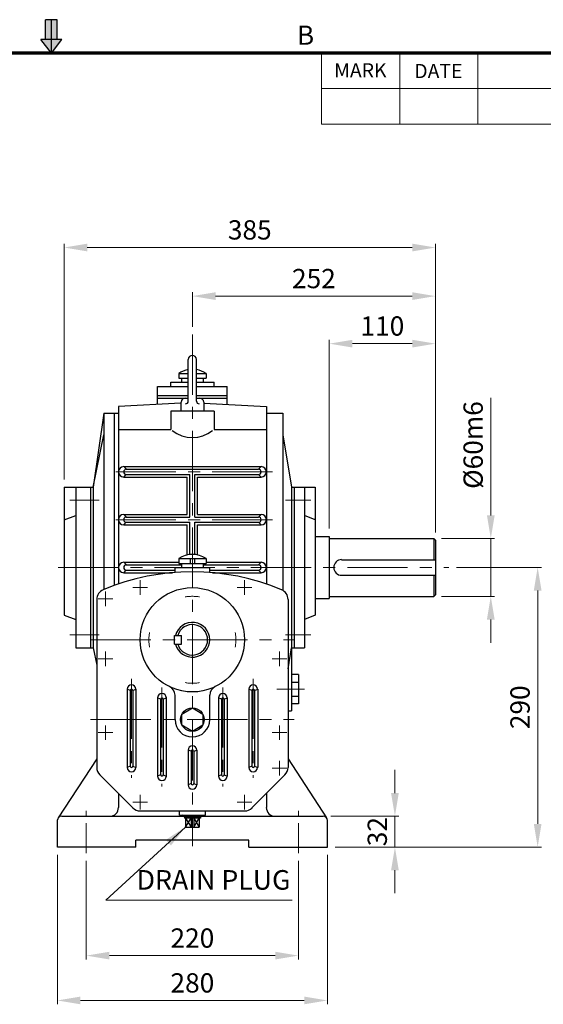
# Model space of a CAD drawing. Extents: x 0 to 2189, y 0 to 1548.
# Drawn here: x 1062 to 1604, y 520 to 1542 of the extents above; entities that cross this region are included whole.
import ezdxf

# ---------------------------------------------------------------- set-up
doc = ezdxf.new("R2010")
doc.units = 0
doc.header["$LTSCALE"] = 25
doc.header["$MEASUREMENT"] = 0
doc.linetypes.add('CENTER', pattern=[2, 1.25, -0.25, 0.25, -0.25])
doc.linetypes.add('CENTERX2', pattern=[4, 2.5, -0.5, 0.5, -0.5])
doc.layers.get('0').update_dxf_attribs({"linetype": 'CONTINUOUS', "lineweight": 30})
doc.layers.get('DEFPOINTS').update_dxf_attribs({"linetype": 'CONTINUOUS'})
for name, color, linetype, lineweight in [('1', 1, 'CENTER', 9), ('11', 1, 'CENTERX2', 9), ('5', 5, 'CONTINUOUS', 70), ('7', 1, 'CONTINUOUS', 9)]:
    doc.layers.add(name, color=color, linetype=linetype, lineweight=lineweight)
doc.styles.get("Standard").update_dxf_attribs({"font": 'Gulim.ttf'})
doc.dimstyles.new('1', dxfattribs={"dimscale": 8, "dimtxt": 2.5, "dimasz": 3, "dimexe": 0.5, "dimexo": 1, "dimgap": 1, "dimtad": 1, "dimdec": 0, "dimzin": 0, "dimdsep": 46, "dimtxsty": 'Standard', "dimcen": 0.09, "dimclrd": 3, "dimclre": 3, "dimclrt": 2, "dimadec": 0, "dimazin": 0, "dimtfac": 1, "dimtdec": 0, "dimtix": 1, "dimtmove": 0, "dimatfit": 1, "dimfxl": 1, "dimtolj": 1, "dimtzin": 0, "dimlwd": 9, "dimlwe": 9, "dimarcsym": 0})

# ---------------------------------------------------------------- blocks, each defined once
blk = doc.blocks.new('*D34')
at = {"color": 3, "lineweight": 9}
for p, q in [((1240.6, 1223.2), (1240.6, 1259.1)), ((1492.6, 1009.8), (1492.6, 1259.1)), ((1264.6, 1255.1), (1468.6, 1255.1))]:
    blk.add_line(p, q, dxfattribs=at)
at = {"color": 3}
for points in [[(1264.6, 1259.1), (1264.6, 1251.1), (1240.6, 1255.1)], [(1468.6, 1259.1), (1468.6, 1251.1), (1492.6, 1255.1)]]:
    blk.add_solid(points, dxfattribs=at)
at = {"layer": 'DEFPOINTS', "color": 0}
for p in [(1492.6, 1255.1), (1240.6, 1215.2), (1492.6, 1001.8)]:
    blk.add_point(p, dxfattribs=at)
at = {"color": 2, "insert": (1366.6, 1273.3), "char_height": 20, "attachment_point": 5}
blk.add_mtext('\\A1;252', dxfattribs=at)
blk = doc.blocks.new('*D35')
at = {"color": 3, "lineweight": 9}
for p, q in [((1382.6, 1013.9), (1382.6, 1209.8)), ((1406.6, 1205.8), (1468.6, 1205.8)), ((1492.6, 1009.8), (1492.6, 1209.8))]:
    blk.add_line(p, q, dxfattribs=at)
at = {"color": 3}
for points in [[(1406.6, 1209.8), (1406.6, 1201.8), (1382.6, 1205.8)], [(1468.6, 1209.8), (1468.6, 1201.8), (1492.6, 1205.8)]]:
    blk.add_solid(points, dxfattribs=at)
at = {"layer": 'DEFPOINTS', "color": 0}
for p in [(1492.6, 1205.8), (1382.6, 1005.9), (1492.6, 1001.8)]:
    blk.add_point(p, dxfattribs=at)
at = {"color": 2, "insert": (1437.6, 1224.1), "char_height": 20, "attachment_point": 5}
blk.add_mtext('\\A1;110', dxfattribs=at)
blk = doc.blocks.new('*D36')
at = {"color": 3, "lineweight": 9}
for p, q in [((1107.6, 1065), (1107.6, 1309.5)), ((1492.6, 1009.8), (1492.6, 1309.5)), ((1468.6, 1305.5), (1131.6, 1305.5))]:
    blk.add_line(p, q, dxfattribs=at)
at = {"color": 3}
for points in [[(1131.6, 1309.5), (1131.6, 1301.5), (1107.6, 1305.5)], [(1468.6, 1309.5), (1468.6, 1301.5), (1492.6, 1305.5)]]:
    blk.add_solid(points, dxfattribs=at)
at = {"layer": 'DEFPOINTS', "color": 0}
for p in [(1107.6, 1305.5), (1107.6, 1057), (1492.6, 1001.8)]:
    blk.add_point(p, dxfattribs=at)
at = {"color": 2, "insert": (1300.1, 1323.8), "char_height": 20, "attachment_point": 5}
blk.add_mtext('\\A1;385', dxfattribs=at)
blk = doc.blocks.new('*D37')
at = {"color": 3, "lineweight": 9}
for p, q in [((1550, 1027.6), (1550, 1149.6)), ((1498.8, 1003.6), (1554, 1003.6)), ((1550, 943.6), (1550, 1003.6)), ((1498.8, 943.6), (1554, 943.6)), ((1550, 919.6), (1550, 895.6))]:
    blk.add_line(p, q, dxfattribs=at)
at = {"color": 3}
for points in [[(1546, 1027.6), (1554, 1027.6), (1550, 1003.6)], [(1546, 919.6), (1554, 919.6), (1550, 943.6)]]:
    blk.add_solid(points, dxfattribs=at)
at = {"layer": 'DEFPOINTS', "color": 0}
for p in [(1490.8, 1003.6), (1550, 1003.6), (1490.8, 943.6)]:
    blk.add_point(p, dxfattribs=at)
at = {"color": 2, "insert": (1531.7, 1100.6), "char_height": 20, "attachment_point": 5, "rotation": 90}
blk.add_mtext('\\A1;%%c60m6', dxfattribs=at)
blk = doc.blocks.new('*D38')
at = {"color": 3, "lineweight": 9}
for p, q in [((1514.6, 973.6), (1602.6, 973.6)), ((1598.6, 949.6), (1598.6, 707.6)), ((1388.6, 683.6), (1602.6, 683.6))]:
    blk.add_line(p, q, dxfattribs=at)
at = {"color": 3}
for points in [[(1594.6, 949.6), (1602.6, 949.6), (1598.6, 973.6)], [(1594.6, 707.6), (1602.6, 707.6), (1598.6, 683.6)]]:
    blk.add_solid(points, dxfattribs=at)
at = {"layer": 'DEFPOINTS', "color": 0}
for p in [(1506.6, 973.6), (1380.6, 683.6), (1598.6, 683.6)]:
    blk.add_point(p, dxfattribs=at)
at = {"color": 2, "insert": (1580.3, 828.6), "char_height": 20, "attachment_point": 5, "rotation": 90}
blk.add_mtext('\\A1;290', dxfattribs=at)
blk = doc.blocks.new('*D39')
at = {"color": 3, "lineweight": 9}
for p, q in [((1450.6, 739.6), (1450.6, 763.6)), ((1384.1, 715.6), (1454.6, 715.6)), ((1450.6, 683.6), (1450.6, 715.6)), ((1388.6, 683.6), (1454.6, 683.6)), ((1450.6, 659.6), (1450.6, 635.6))]:
    blk.add_line(p, q, dxfattribs=at)
at = {"color": 3}
for points in [[(1446.6, 739.6), (1454.6, 739.6), (1450.6, 715.6)], [(1446.6, 659.6), (1454.6, 659.6), (1450.6, 683.6)]]:
    blk.add_solid(points, dxfattribs=at)
at = {"layer": 'DEFPOINTS', "color": 0}
for p in [(1376.1, 715.6), (1450.6, 715.6), (1380.6, 683.6)]:
    blk.add_point(p, dxfattribs=at)
at = {"color": 2, "insert": (1432.3, 699.6), "char_height": 20, "attachment_point": 5, "rotation": 90}
blk.add_mtext('\\A1;32', dxfattribs=at)
blk = doc.blocks.new('*D40')
at = {"color": 3, "lineweight": 9}
for p, q in [((1130.6, 669.3), (1130.6, 567)), ((1350.6, 669.3), (1350.6, 567)), ((1154.6, 571), (1326.6, 571))]:
    blk.add_line(p, q, dxfattribs=at)
at = {"color": 3}
for points in [[(1154.6, 575), (1154.6, 567), (1130.6, 571)], [(1326.6, 575), (1326.6, 567), (1350.6, 571)]]:
    blk.add_solid(points, dxfattribs=at)
at = {"layer": 'DEFPOINTS', "color": 0}
for p in [(1130.6, 677.3), (1350.6, 677.3), (1350.6, 571)]:
    blk.add_point(p, dxfattribs=at)
at = {"color": 2, "insert": (1240.6, 589.2), "char_height": 20, "attachment_point": 5}
blk.add_mtext('\\A1;220', dxfattribs=at)
blk = doc.blocks.new('*D41')
at = {"color": 3, "lineweight": 9}
for p, q in [((1100.6, 675.6), (1100.6, 520.5)), ((1380.6, 675.6), (1380.6, 520.5)), ((1124.6, 524.5), (1356.6, 524.5))]:
    blk.add_line(p, q, dxfattribs=at)
at = {"color": 3}
for points in [[(1124.6, 528.5), (1124.6, 520.5), (1100.6, 524.5)], [(1356.6, 528.5), (1356.6, 520.5), (1380.6, 524.5)]]:
    blk.add_solid(points, dxfattribs=at)
at = {"layer": 'DEFPOINTS', "color": 0}
for p in [(1100.6, 683.6), (1380.6, 683.6), (1380.6, 524.5)]:
    blk.add_point(p, dxfattribs=at)
at = {"color": 2, "insert": (1240.6, 542.7), "char_height": 20, "attachment_point": 5}
blk.add_mtext('\\A1;280', dxfattribs=at)

msp = doc.modelspace()

# ---------------------------------------------------------------- linework, layer by layer
at = {"color": 6}
for p, q in [((1100.5, 1541.8), (1088.3, 1541.8)), ((1088.3, 1521.4), (1088.3, 1541.8)), ((1094.4, 1507.2), (1094.4, 1541.8)), ((1100.5, 1521.4), (1100.5, 1541.8)), ((1105.4, 1521.4), (1083.5, 1521.4)), ((1094.4, 1507.2), (1105.4, 1521.4))]:
    msp.add_line(p, q, dxfattribs=at)
at = {"color": 1}
msp.add_line((1094.4, 1507.2), (1083.5, 1521.4), dxfattribs=at)
for p, q in [((1236.4, 1146.2), (1236.4, 1189.4)), ((1244.9, 1146.2), (1244.9, 1189.4)), ((1226.4, 1174.9), (1236.4, 1174.9)), ((1226.4, 1174.9), (1226.4, 1169.9)), ((1244.9, 1174.9), (1254.8, 1174.9)), ((1254.8, 1174.9), (1254.8, 1169.9)), ((1218.1, 1165.7), (1236.4, 1165.7)), ((1218.1, 1161.2), (1218.1, 1165.7)), ((1226.4, 1169.9), (1236.4, 1169.9)), ((1229.4, 1169.9), (1229.4, 1165.7)), ((1244.9, 1169.9), (1254.8, 1169.9)), ((1244.9, 1165.7), (1263.2, 1165.7)), ((1251.9, 1169.9), (1251.9, 1165.7)), ((1263.2, 1161.2), (1263.2, 1165.7)), ((1204.6, 1142.6), (1204.6, 1161.2)), ((1204.6, 1161.2), (1236.4, 1161.2)), ((1244.9, 1161.2), (1276.7, 1161.2)), ((1276.7, 1142.6), (1276.7, 1161.2)), ((1204.6, 1152.1), (1236.4, 1152.1)), ((1204.6, 1149.4), (1236.4, 1149.4)), ((1228.8, 1145), (1228.8, 1135.9)), ((1233.1, 1149.2), (1236.4, 1149.2)), ((1244.9, 1152.1), (1276.7, 1152.1)), ((1244.9, 1149.4), (1276.7, 1149.4)), ((1244.9, 1149.2), (1248.2, 1149.2)), ((1252.4, 1145), (1252.4, 1135.9)), ((1228.8, 1143.9), (1164, 1140.5)), ((1164, 1140.5), (1164, 956.5)), ((1263.2, 1135.9), (1218.1, 1135.9)), ((1218.1, 1135.9), (1218.1, 1116.8)), ((1252.4, 1143.9), (1317.3, 1140.5)), ((1263.2, 1135.9), (1263.2, 1116.8)), ((1317.3, 1140.5), (1317.3, 956.5)), ((1148.7, 1133.7), (1137.8, 1057)), ((1148.7, 1133.7), (1148.7, 950.7)), ((1148.7, 1133.7), (1164, 1133.7)), ((1159.5, 1133.7), (1159.5, 954.9)), ((1317.3, 1133.7), (1334.4, 1133.7)), ((1334.4, 1133.7), (1334.4, 949.8)), ((1164, 1116.8), (1218.1, 1116.8)), ((1263.2, 1116.8), (1317.3, 1116.8)), ((1137.8, 1057), (1148.7, 1111.1)), ((1334.4, 1111.1), (1343.4, 1057)), ((1169.4, 1078.2), (1311.9, 1078.2)), ((1169.4, 1078.2), (1172.1, 1075.5)), ((1172.1, 1075.5), (1309.2, 1075.5)), ((1311.9, 1078.2), (1309.2, 1075.5)), ((1169.4, 1067.4), (1172.1, 1070.1)), ((1169.4, 1067.4), (1235.2, 1067.4)), ((1172.1, 1070.1), (1237.9, 1070.1)), ((1235.2, 1028.6), (1235.2, 1067.4)), ((1237.9, 1025.9), (1237.9, 1070.1)), ((1243.3, 1070.1), (1309.2, 1070.1)), ((1243.3, 1025.9), (1243.3, 1070.1)), ((1246, 1067.4), (1311.9, 1067.4)), ((1246, 1028.6), (1246, 1067.4)), ((1311.9, 1067.4), (1309.2, 1070.1)), ((1107.6, 1057), (1107.6, 924)), ((1107.6, 1057), (1137.8, 1057)), ((1119.8, 1057), (1119.8, 890.2)), ((1135.1, 1057), (1135.1, 890.2)), ((1137.8, 1057), (1137.8, 890.2)), ((1343.4, 1057), (1343.4, 824.8)), ((1343.4, 1057), (1367.8, 1057)), ((1346.1, 1057), (1346.1, 890.2)), ((1356.9, 1057), (1356.9, 890.2)), ((1367.8, 1057), (1367.8, 924)), ((1107.6, 1023.2), (1119.8, 1027.7)), ((1169.4, 1028.6), (1172.1, 1025.9)), ((1169.4, 1028.6), (1235.2, 1028.6)), ((1172.1, 1025.9), (1237.9, 1025.9)), ((1243.3, 1025.9), (1309.2, 1025.9)), ((1246, 1028.6), (1311.9, 1028.6)), ((1311.9, 1028.6), (1309.2, 1025.9)), ((1367.8, 1023.2), (1356.9, 1027.7)), ((1169.4, 1017.8), (1172.1, 1020.5)), ((1169.4, 1017.8), (1235.2, 1017.8)), ((1172.1, 1020.5), (1237.9, 1020.5)), ((1235.2, 986.6), (1235.2, 1017.8)), ((1237.9, 987), (1237.9, 1020.5)), ((1243.3, 1020.5), (1309.2, 1020.5)), ((1243.3, 987), (1243.3, 1020.5)), ((1246, 1017.8), (1311.9, 1017.8)), ((1246, 986.6), (1246, 1017.8)), ((1311.9, 1017.8), (1309.2, 1020.5)), ((1367.8, 1005.9), (1382.6, 1005.9)), ((1382.6, 1005.9), (1382.6, 941.4)), ((1382.6, 1003.6), (1490.8, 1003.6)), ((1490.8, 1003.6), (1490.8, 981.7)), ((1490.8, 1003.6), (1492.6, 1001.8)), ((1492.6, 1001.8), (1492.6, 945.4)), ((1226.4, 982.9), (1254.8, 982.9)), ((1226.4, 982.9), (1226.4, 977.9)), ((1238.4, 982.9), (1238.4, 977.9)), ((1242.8, 982.9), (1242.8, 977.9)), ((1254.8, 982.9), (1254.8, 977.9)), ((1395.3, 981.7), (1492.6, 981.7)), ((1169.4, 979), (1172.1, 976.3)), ((1169.4, 979), (1226.4, 979)), ((1169.4, 968.2), (1172.1, 970.9)), ((1172.1, 976.3), (1229.4, 976.3)), ((1172.1, 970.9), (1222.6, 970.9)), ((1222.6, 973.6), (1258.7, 973.6)), ((1222.6, 968.4), (1222.6, 973.6)), ((1226.4, 977.9), (1254.8, 977.9)), ((1229.4, 977.9), (1229.4, 973.6)), ((1251.9, 977.9), (1251.9, 973.6)), ((1251.9, 976.3), (1309.2, 976.3)), ((1254.8, 979), (1311.9, 979)), ((1258.7, 968.4), (1258.7, 973.6)), ((1258.7, 970.9), (1309.2, 970.9)), ((1311.9, 979), (1309.2, 976.3)), ((1311.9, 968.2), (1309.2, 970.9)), ((1169.4, 968.2), (1219.9, 968.2)), ((1261.4, 968.2), (1311.9, 968.2)), ((1395.3, 965.5), (1492.6, 965.5)), ((1490.8, 965.5), (1490.8, 943.6)), ((1141.4, 940.5), (1141.4, 766.2)), ((1339.8, 940.5), (1339.8, 766.2)), ((1367.8, 941.4), (1382.6, 941.4)), ((1382.6, 943.6), (1490.8, 943.6)), ((1492.6, 945.4), (1490.8, 943.6)), ((1107.6, 924), (1119.8, 919.5)), ((1367.8, 924), (1356.9, 919.5)), ((1222.1, 894.1), (1222.1, 903.1)), ((1222.1, 903.1), (1229.4, 903.1)), ((1229.4, 894.1), (1229.4, 903.1)), ((1119.8, 890.2), (1137.8, 890.2)), ((1137.8, 890.2), (1141.4, 872.2)), ((1222.1, 894.1), (1229.4, 894.1)), ((1339.8, 868.6), (1343.4, 890.2)), ((1343.4, 890.2), (1356.9, 890.2)), ((1350.6, 862.7), (1343.4, 862.7)), ((1350.6, 862.7), (1350.6, 832)), ((1222.6, 847.6), (1222.6, 847.8)), ((1258.7, 847.6), (1258.7, 847.8)), ((1343.4, 854.6), (1350.6, 854.6)), ((1173, 847.4), (1173, 766.2)), ((1176.2, 846), (1173, 847.4)), ((1176.2, 846), (1176.2, 767.6)), ((1178.9, 846), (1182, 847.4)), ((1178.9, 846), (1178.9, 767.6)), ((1182, 847.4), (1182, 766.2)), ((1204.6, 838.3), (1204.6, 757.2)), ((1207.7, 837), (1204.6, 838.3)), ((1210.4, 837), (1213.6, 838.3)), ((1213.6, 838.3), (1213.6, 757.2)), ((1222.6, 815.8), (1222.6, 841)), ((1258.7, 815.8), (1258.7, 841)), ((1267.7, 838.3), (1267.7, 757.2)), ((1270.8, 837), (1267.7, 838.3)), ((1273.5, 837), (1276.7, 838.3)), ((1276.7, 838.3), (1276.7, 757.2)), ((1299.2, 847.4), (1299.2, 766.2)), ((1302.4, 846), (1299.2, 847.4)), ((1302.4, 846), (1302.4, 767.6)), ((1305.1, 846), (1308.3, 847.4)), ((1305.1, 846), (1305.1, 767.6)), ((1308.3, 847.4), (1308.3, 766.2)), ((1343.4, 840.2), (1350.6, 840.2)), ((1207.7, 837), (1207.7, 758.5)), ((1210.4, 837), (1210.4, 758.5)), ((1229.8, 821.4), (1240.6, 828)), ((1240.6, 828), (1251.4, 821.4)), ((1270.8, 837), (1270.8, 758.5)), ((1273.5, 837), (1273.5, 758.5)), ((1350.6, 832), (1343.4, 832)), ((1229.8, 810.2), (1229.8, 821.4)), ((1251.4, 821.4), (1251.4, 810.2)), ((1339.8, 824.8), (1343.4, 824.8)), ((1240.6, 803.6), (1229.8, 810.2)), ((1251.4, 810.2), (1240.6, 803.6)), ((1236.1, 784.2), (1236.1, 748.2)), ((1239.3, 782.9), (1236.1, 784.2)), ((1239.3, 782.9), (1239.3, 749.5)), ((1242, 782.9), (1245.1, 784.2)), ((1242, 782.9), (1242, 749.5)), ((1245.1, 784.2), (1245.1, 748.2)), ((1141.4, 775), (1101.6, 713.9)), ((1176.2, 767.6), (1173, 766.2)), ((1178.9, 767.6), (1182, 766.2)), ((1302.4, 767.6), (1299.2, 766.2)), ((1305.1, 767.6), (1308.3, 766.2)), ((1339.8, 775), (1379.6, 713.9)), ((1144.6, 758.5), (1178.8, 724.3)), ((1207.7, 758.5), (1204.6, 757.2)), ((1210.4, 758.5), (1213.6, 757.2)), ((1270.8, 758.5), (1267.7, 757.2)), ((1273.5, 758.5), (1276.7, 757.2)), ((1336.6, 758.5), (1302.4, 724.3)), ((1239.3, 749.5), (1236.1, 748.2)), ((1242, 749.5), (1245.1, 748.2)), ((1164, 739.2), (1164, 724.6)), ((1317.3, 739.2), (1317.3, 724.6)), ((1105.1, 715.6), (1231.6, 715.6)), ((1186.5, 721.1), (1294.8, 721.1)), ((1227.1, 716.6), (1227.1, 721.1)), ((1227.1, 716.6), (1254.2, 716.6)), ((1231.6, 714.8), (1231.6, 715.5)), ((1249.6, 715.6), (1376.1, 715.6)), ((1249.6, 714.8), (1249.6, 715.5)), ((1254.2, 716.6), (1254.2, 721.1)), ((1100.6, 683.6), (1100.6, 711.1)), ((1249.6, 714.8), (1231.6, 714.8)), ((1232.3, 714.8), (1232.3, 713.7)), ((1248.9, 713.7), (1232.3, 713.7)), ((1233.4, 704.4), (1239.2, 713.7)), ((1233.4, 713.7), (1239.2, 704.4)), ((1233.4, 713.7), (1233.4, 704.4)), ((1239.2, 713.7), (1239.2, 704.4)), ((1242, 704.4), (1247.8, 713.7)), ((1242, 713.7), (1247.8, 704.4)), ((1242, 713.7), (1242, 704.4)), ((1247.8, 713.7), (1247.8, 704.4)), ((1248.9, 714.8), (1248.9, 713.7)), ((1380.6, 683.6), (1380.6, 711.1)), ((1233.4, 704.4), (1247.8, 704.4)), ((1299.2, 690.8), (1182, 690.8)), ((1182, 683.6), (1182, 690.8)), ((1299.2, 683.6), (1299.2, 690.8)), ((1182, 683.6), (1100.6, 683.6)), ((1299.2, 683.6), (1380.6, 683.6))]:
    msp.add_line(p, q)
for centre, radius in [((1240.6, 898.6), 54.1), ((1240.6, 815.8), 12.2)]:
    msp.add_circle(centre, radius)
for centre, radius, start, end in [((1240.6, 1189.4), 4.25, 0, 180), ((1240.6, 1153.5), 25.7, 99.5285, 123.5481), ((1240.6, 1153.5), 25.7, 56.4519, 80.4715), ((1233.1, 1145), 4.25, 90, 180), ((1233.5, 1146.2), 2.83, 270, 0), ((1247.7, 1146.2), 2.83, 180, 270), ((1248.2, 1145), 4.25, 0, 90), ((1240.6, 1142.4), 34, 232.0326, 307.9674), ((1169.4, 1072.8), 5.41, 90, 270), ((1172.1, 1072.8), 2.71, 90.0001, 269.9999), ((1309.2, 1072.8), 2.71, 270.0001, 89.9999), ((1311.9, 1072.8), 5.41, 270, 90), ((1169.4, 1023.2), 5.41, 90, 270), ((1172.1, 1023.2), 2.71, 90.0001, 269.9999), ((1309.2, 1023.2), 2.71, 270.0001, 89.9999), ((1311.9, 1023.2), 5.41, 270, 90), ((1240.6, 961.5), 25.7, 56.4519, 123.5481), ((1395.3, 973.6), 8.12, 90, 270), ((1169.4, 973.6), 5.41, 90, 270), ((1172.1, 973.6), 2.71, 90.0001, 269.9999), ((1309.2, 973.6), 2.71, 270.0001, 89.9999), ((1311.9, 973.6), 5.41, 270, 90), ((1240.6, 730.1), 239, 67.2102, 112.7898), ((1152.3, 940.5), 10.8, 112.7898, 180), ((1329, 940.5), 10.8, 0, 67.2102), ((1240.6, 898.6), 18, 194.4775, 165.5225), ((1240.6, 898.6), 15.8, 196.6015, 163.3985), ((1177.5, 847.4), 4.51, 0, 180), ((1212.6, 841), 10, 0, 64.0662), ((1268.7, 841), 10, 115.9338, 180), ((1303.7, 847.4), 4.51, 0, 180), ((1177.5, 846), 1.35, 359.9994, 180.0006), ((1209.1, 838.3), 4.51, 0, 180), ((1209.1, 837), 1.35, 359.9994, 180.0006), ((1272.2, 838.3), 4.51, 0, 180), ((1272.2, 837), 1.35, 359.9994, 180.0006), ((1303.7, 846), 1.35, 359.9994, 180.0006), ((1240.6, 815.8), 18, 180, 0), ((1240.6, 784.2), 4.51, 0, 180), ((1240.6, 782.9), 1.35, 359.9994, 180.0006), ((1152.3, 766.2), 10.8, 180, 225), ((1177.5, 766.2), 4.51, 180, 0), ((1177.5, 767.6), 1.35, 179.9994, 0.0006), ((1303.7, 766.2), 4.51, 180, 0), ((1303.7, 767.6), 1.35, 179.9994, 0.0006), ((1329, 766.2), 10.8, 315, 0), ((1209.1, 757.2), 4.51, 180, 0), ((1209.1, 758.5), 1.35, 179.9994, 0.0006), ((1272.2, 757.2), 4.51, 180, 0), ((1272.2, 758.5), 1.35, 179.9994, 0.0006), ((1240.6, 748.2), 4.51, 180, 0), ((1240.6, 749.5), 1.35, 179.9994, 0.0006), ((1105.1, 711.1), 4.51, 90, 180), ((1155, 724.6), 9.02, 270, 0), ((1186.5, 731.9), 10.8, 225, 270), ((1230.5, 715.5), 1.08, 0, 90), ((1250.7, 715.5), 1.08, 136.2383, 180), ((1246, 720), 5.41, 316.2383, 320.9504), ((1294.8, 731.9), 10.8, 270, 315), ((1326.3, 724.6), 9.02, 180, 270), ((1376.1, 711.1), 4.51, 0, 90)]:
    msp.add_arc(centre, radius, start, end)
at = {"color": 6}
for points in [[(1100.5, 1521.4), (1088.3, 1521.4), (1100.5, 1541.8), (1088.3, 1541.8)], [(1105.4, 1521.4), (1094.4, 1507.2), (1083.5, 1521.4)]]:
    msp.add_solid(points, dxfattribs=at)
at = {"layer": '1'}
for p, q in [((1113.5, 1043.5), (1144.1, 1043.5)), ((1363.3, 1043.5), (1337.1, 1043.5)), ((1186.5, 960.4), (1186.5, 945.3)), ((1294.7, 960.4), (1294.7, 945.3)), ((1194.1, 952.9), (1179, 952.9)), ((1287.2, 952.9), (1302.3, 952.9)), ((1158, 941.1), (1142.9, 941.1)), ((1150.5, 948.7), (1150.5, 933.6)), ((1113.5, 903.7), (1144.1, 903.7)), ((1363.3, 903.7), (1337.1, 903.7)), ((1158, 878.9), (1142.9, 878.9)), ((1150.5, 886.5), (1150.5, 871.4)), ((1323.2, 878.9), (1338.4, 878.9)), ((1330.8, 886.5), (1330.8, 871.4)), ((1328.1, 847.4), (1356.9, 847.4)), ((1150.5, 809.8), (1150.5, 794.7)), ((1330.8, 809.8), (1330.8, 794.7)), ((1158, 802.3), (1142.9, 802.3)), ((1323.2, 802.3), (1338.4, 802.3)), ((1330.8, 772.9), (1330.8, 757.8)), ((1323.2, 765.3), (1338.4, 765.3)), ((1186.5, 737.7), (1186.5, 722.6)), ((1294.7, 737.7), (1294.7, 722.6)), ((1194.1, 730.1), (1179, 730.1)), ((1287.2, 730.1), (1302.3, 730.1)), ((1130.6, 677.3), (1130.6, 722.9)), ((1350.6, 677.3), (1350.6, 722.9))]:
    msp.add_line(p, q, dxfattribs=at)
for start, end in [(80.4274, 99.5726), (170.4274, 189.5726), (350.4274, 9.5726), (260.4274, 279.5726)]:
    msp.add_arc((1240.6, 898.6), 45.1, start, end, dxfattribs=at)
at = {"layer": '11'}
for p, q in [((1240.6, 1215.2), (1240.6, 684.5)), ((1323.6, 1072.8), (1157.7, 1072.8)), ((1323.6, 1023.2), (1157.7, 1023.2)), ((1101.3, 973.6), (1506.6, 973.6)), ((1135.1, 898.6), (1346.1, 898.6)), ((1177.5, 858.2), (1177.5, 755.4)), ((1303.7, 858.2), (1303.7, 755.4)), ((1209.1, 849.2), (1209.1, 746.4)), ((1272.2, 849.2), (1272.2, 746.4)), ((1135.1, 815.8), (1346.1, 815.8))]:
    msp.add_line(p, q, dxfattribs=at)
at = {"layer": '5'}
msp.add_line((2148.3, 1507.2), (40.5, 1507.2), dxfattribs=at)
at = {"layer": '7'}
for p, q in [((1374.5, 1433.5), (1374.5, 1507.2)), ((1455.6, 1433.5), (1455.6, 1507.2)), ((1536.6, 1433.5), (1536.6, 1507.2)), ((2148.3, 1470.3), (1374.5, 1470.3)), ((2148.3, 1433.5), (1374.5, 1433.5))]:
    msp.add_line(p, q, dxfattribs=at)

# ---------------------------------------------------------------- texts
at = {"color": 5}
msp.add_text('B', height=19.9, dxfattribs=at).set_placement((1349, 1515.8))
for s, p in [('MARK', (1387.6, 1481.9)), ('DATE', (1470.7, 1481.2))]:
    msp.add_text(s, height=14.74).set_placement(p)
at = {"color": 2, "insert": (1182.8, 646.9), "char_height": 20.31, "attachment_point": 4}
msp.add_mtext('DRAIN PLUG', dxfattribs=at)

# ---------------------------------------------------------------- dimensions: what is measured, and where the dimension line sits
for base, p1, p2, picture, middle in [((1107.6, 1305.5), (1492.6, 1001.8), (1107.6, 1057), '*D36', (1300.1, 1323.8)), ((1492.6, 1255.1), (1240.6, 1215.2), (1492.6, 1001.8), '*D34', (1366.6, 1273.3)), ((1492.6, 1205.8), (1382.6, 1005.9), (1492.6, 1001.8), '*D35', (1437.6, 1224.1)), ((1380.6, 524.5), (1100.6, 683.6), (1380.6, 683.6), '*D41', (1240.6, 542.7)), ((1350.6, 571), (1130.6, 677.3), (1350.6, 677.3), '*D40', (1240.6, 589.2))]:
    dim = msp.add_linear_dim(base=base, p1=p1, p2=p2, dimstyle='1')
    dim.commit()
    dim.dimension.update_dxf_attribs({"geometry": picture, "text_midpoint": middle})
dim = msp.add_linear_dim(base=(1550, 1003.6), p1=(1490.8, 943.6), p2=(1490.8, 1003.6), angle=90, text='%%c<>m6', dimstyle='1')
dim.commit()
dim.dimension.update_dxf_attribs({"geometry": '*D37', "text_midpoint": (1550, 1100.6), "dimtype": 160})
for base, p1, p2, picture, middle in [((1598.6, 683.6), (1506.6, 973.6), (1380.6, 683.6), '*D38', (1580.3, 828.6)), ((1450.6, 715.6), (1380.6, 683.6), (1376.1, 715.6), '*D39', (1432.3, 699.6))]:
    dim = msp.add_linear_dim(base=base, p1=p1, p2=p2, angle=90, dimstyle='1')
    dim.commit()
    dim.dimension.update_dxf_attribs({"geometry": picture, "text_midpoint": middle})

# ---------------------------------------------------------------- leaders
at = {"annotation_type": 0, "has_hookline": 1, "hookline_direction": 0, "text_width": 161.4}
msp.add_leader([(1233.4, 704.4), (1150.8, 628.4), (1174.8, 628.4)], dimstyle='1', override={"dimgap": 1, "dimtad": 1}, dxfattribs=at)

doc.saveas('drawing.dxf')
